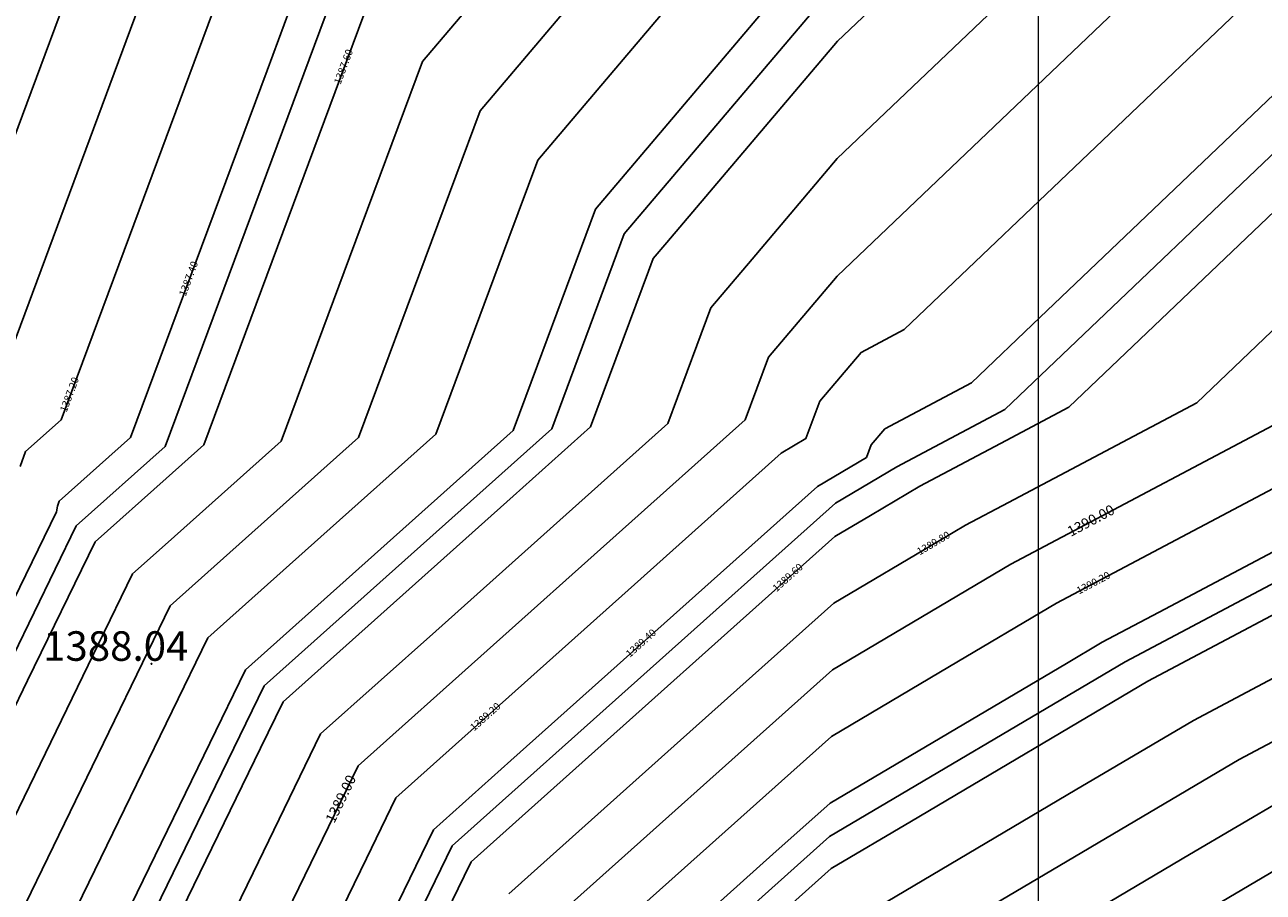
# Model space of a CAD drawing. Units: metres. Extents: x 692620 to 694818, y 3708606 to 3711515.
# Drawn here: x 694063 to 694231, y 3710214 to 3710332 of the extents above; entities that cross this region are included whole.
import ezdxf

# ---------------------------------------------------------------- set-up
doc = ezdxf.new("R2010")
doc.units = ezdxf.units.M
for name, color, linetype in [('C-TOPO', 7, 'Continuous'), ('C-TOPO-MAJR', 9, 'Continuous'), ('C-TOPO-MINR', 8, 'Continuous'), ('C-TOPO-TEXT', 7, 'Continuous')]:
    doc.layers.add(name, color=color, linetype=linetype)
doc.layers.add('Level 51', color=170, linetype='Continuous', lineweight=15)
doc.styles.get("Standard").update_dxf_attribs({"font": 'simplex.shx'})

msp = doc.modelspace()

# ---------------------------------------------------------------- linework, layer by layer
at = {"layer": 'C-TOPO', "color": 32, "linetype": 'Continuous', "lineweight": -3}
for points, elevation in [([(694056.31312, 3710200), (694058.33648, 3710203.37932), (694082.51526, 3710253.03472), (694108.01494, 3710275.84479), (694124.48661, 3710320.12823), (694172.95912, 3710377.34589), (694175.36699, 3710379.64295), (694177.08745, 3710381.851), (694172.63569, 3710393.45115), (694148.55297, 3710485.90733), (694147.68801, 3710505.98658), (694169.99609, 3710524.91238), (694200.00235, 3710564.28102), (694227.92328, 3710592.11726), (694167.15482, 3710666.47078), (694150.87717, 3710681.0427), (694119.86001, 3710694.58198), (694068.83229, 3710711.90116), (694046.56, 3710790.09087)], 1388), ([(694128.73644, 3710200), (694133.45823, 3710209.69704), (694172.23773, 3710244.38621), (694196.40805, 3710258.67629), (694238.89467, 3710281.18815), (694263.207, 3710304.38168), (694288.19929, 3710336.457), (694309.54162, 3710367.49622), (694311.06345, 3710386.98329), (694285.44867, 3710473.38193), (694277.64749, 3710490.67008), (694280.64701, 3710494.6055), (694284.93651, 3710498.88199), (694334.60668, 3710551.23355), (694378.11379, 3710597.02877), (694381.04208, 3710614.26227), (694392.41436, 3710701.6666), (694354.78571, 3710767.56021)], 1390), ([(694019.81309, 3710200), (694020.61564, 3710202.76024), (694056.35721, 3710273.44796), (694056.27038, 3710275.3615), (694058.32542, 3710280.69664), (694085.40786, 3710353.50671), (694107.19652, 3710379.22637), (694112.23514, 3710433.61696), (694099.15627, 3710483.82814), (694096.30135, 3710550.10281), (694142.69067, 3710589.45873), (694097.75124, 3710629.68896), (694050.90948, 3710650.13583), (694027.93526, 3710671.96312), (694013.41746, 3710691.63508), (693995.40624, 3710748.61971), (693930.42309, 3710760.79875), (693873.2463, 3710742.62101), (693813.07102, 3710715.31792), (693727.79221, 3710715.13854), (693693.99295, 3710756.01588)], 1387), ([(694092.71371, 3710200), (694107.98674, 3710231.36588), (694160.40612, 3710278.25624), (694163.56536, 3710286.74974), (694172.86233, 3710297.72401), (694219.28699, 3710342.01231), (694252.45817, 3710384.58449), (694234.2971, 3710431.90754), (694208.89326, 3710488.20479), (694240.32468, 3710529.44326), (694285.27346, 3710574.25569), (694295.57161, 3710585.10978), (694304.59198, 3710594.60455), (694317.28457, 3710669.30261), (694321.20377, 3710699.4245), (694308.23592, 3710722.13322), (694282.22217, 3710726.2796), (694202.84226, 3710731.32524), (694164.01425, 3710738.45737), (694113.72697, 3710755.52525)], 1389), ([(694172.75653, 3710200), (694227.31034, 3710232.25353), (694287.79868, 3710264.30375), (694307.88791, 3710266.10376), (694316.84183, 3710284.10899), (694350.1493, 3710332.54972), (694354.56406, 3710389.08056), (694337.86936, 3710445.39177), (694350.74256, 3710493.22195), (694373.64175, 3710517.35733), (694399.82075, 3710544.91312), (694399.99999, 3710545.20126)], 1391)]:
    msp.add_lwpolyline(points, dxfattribs=dict(at, elevation=elevation))
at = {"layer": 'C-TOPO', "color": 42, "linetype": 'Continuous', "lineweight": -3}
for points, elevation in [([(694057.96212, 3710247.02881), (694067.09505, 3710265.78491), (694067.25104, 3710266.55312), (694067.48869, 3710267.23464), (694077.12057, 3710275.85058), (694095.62287, 3710325.5933), (694101.03936, 3710340.15532), (694105.39709, 3710345.29925), (694135.02605, 3710380.2737), (694136.92486, 3710400.77093), (694137.93259, 3710411.64904), (694121.53072, 3710474.61758), (694118.91495, 3710484.65981), (694117.427, 3710519.20138), (694116.85601, 3710532.45632), (694126.13388, 3710540.3275), (694164.50961, 3710572.88483), (694172.41108, 3710583.25166), (694170.40424, 3710597.36786), (694163.76143, 3710610.16101), (694127.9895, 3710642.18441), (694119.00162, 3710650.23046), (694109.63326, 3710654.31983), (694049.68367, 3710680.48838)], 1387.4), ([(694062.19409, 3710271.92107), (694062.90706, 3710273.96564), (694067.72299, 3710278.27361), (694076.97415, 3710303.14497), (694093.22361, 3710346.83101), (694106.29681, 3710362.26281), (694121.11129, 3710379.75004), (694122.06069, 3710389.99865), (694125.08386, 3710422.633), (694116.88293, 3710454.11727), (694109.03561, 3710484.24398), (694108.29163, 3710501.51476), (694106.57868, 3710541.27956), (694134.41228, 3710564.89311), (694153.60014, 3710581.17178), (694157.55088, 3710586.35519), (694156.54746, 3710593.4133), (694153.22605, 3710599.80987), (694135.34009, 3710615.82157), (694108.37643, 3710639.95971), (694080.27137, 3710652.22783), (694050.29658, 3710665.3121)], 1387.2), ([(694058.0905, 3710307.75309), (694074.33996, 3710351.43914), (694077.59211, 3710360.18241), (694080.20856, 3710363.27091), (694093.28176, 3710378.7027), (694096.30493, 3710411.33706), (694099.38641, 3710444.60091), (694091.53909, 3710474.72762), (694089.27693, 3710483.4123), (694087.56398, 3710523.1771), (694086.02401, 3710558.92606), (694093.4502, 3710565.22631), (694121.2838, 3710588.83986), (694094.32014, 3710612.978), (694087.12606, 3710619.41822), (694079.62744, 3710622.69143), (694051.52238, 3710634.95955)], 1386.8), ([(694152.52369, 3710200), (694172.02596, 3710217.44525), (694182.93673, 3710223.89595), (694214.94943, 3710242.82264), (694271.22138, 3710272.63877), (694283.31905, 3710279.04881), (694285.69334, 3710281.31384), (694289.71118, 3710281.67384), (694292.15187, 3710284.80624), (694293.94265, 3710288.40728), (694327.24473, 3710336.84018), (694333.90622, 3710346.52832), (694334.78918, 3710357.83449), (694337.16382, 3710388.24165), (694333.82488, 3710399.50389), (694314.18313, 3710465.75547), (694316.75778, 3710475.32151), (694321.29975, 3710492.19712), (694353.44789, 3710526.08074), (694358.02772, 3710530.90782), (694363.26352, 3710536.41898), (694363.29937, 3710536.4766), (694399.99999, 3710575.10737)], 1390.6), ([(694162.64011, 3710200), (694172.39125, 3710208.72262), (694205.12353, 3710228.07474), (694221.12989, 3710237.53808), (694249.26586, 3710252.44615), (694285.55887, 3710271.67628), (694286.74601, 3710272.80879), (694298.79955, 3710273.8888), (694300.01989, 3710275.455), (694305.39224, 3710286.25814), (694322.04328, 3710310.47458), (694342.02776, 3710339.53902), (694344.67662, 3710373.45752), (694345.86394, 3710388.66111), (694335.84712, 3710422.44783), (694326.02625, 3710455.57362), (694333.75017, 3710484.27173), (694336.02116, 3710492.70953), (694352.09523, 3710509.65135), (694365.83474, 3710524.13257), (694381.54214, 3710540.66605), (694381.64968, 3710540.83893), (694399.99999, 3710560.15432)], 1390.8), ([(694071.0245, 3710200), (694071.42917, 3710200.67587), (694087.8681, 3710234.4361), (694092.70385, 3710244.36718), (694097.80379, 3710248.9292), (694128.97141, 3710276.80937), (694132.26575, 3710285.66606), (694140.11811, 3710306.77683), (694163.2259, 3710334.05361), (694172.9204, 3710345.49714), (694192.45342, 3710364.13128), (694192.93499, 3710364.59069), (694193.27908, 3710365.0323), (694207.23574, 3710382.9444), (694206.34538, 3710385.26443), (694191.41717, 3710424.1635), (694186.60063, 3710442.65473), (694171.67242, 3710481.55381), (694169.32352, 3710486.75918), (694169.15052, 3710490.77504), (694173.61214, 3710494.56019), (694210.13003, 3710542.47219)], 1388.4), ([(694085.50917, 3710200), (694093.72863, 3710216.88012), (694102.89245, 3710235.69965), (694118.47626, 3710249.63973), (694149.92788, 3710277.77395), (694153.85407, 3710288.32934), (694155.74961, 3710293.42544), (694161.32779, 3710300.01), (694172.88169, 3710313.64839), (694200.73649, 3710340.22137), (694210.50299, 3710349.53844), (694217.48132, 3710358.49448), (694237.38402, 3710384.03779), (694226.48738, 3710412.43162), (694219.02328, 3710431.88116), (694203.78098, 3710465.65951), (694196.31687, 3710485.10904), (694195.14242, 3710487.71173), (694213.40136, 3710511.66773), (694232.26021, 3710536.41081)], 1388.8), ([(694143.71967, 3710200), (694144.66403, 3710201.93941), (694164.1663, 3710219.38465), (694171.9222, 3710226.32249), (694203.93491, 3710245.24917), (694208.76897, 3710248.10719), (694217.26629, 3710252.60956), (694273.53825, 3710282.42569), (694278.40071, 3710287.0644), (694280.775, 3710289.32942), (694283.21569, 3710292.46182), (694288.21414, 3710298.87689), (694321.51622, 3710347.30978), (694325.78469, 3710353.51762), (694328.15933, 3710383.92478), (694328.46369, 3710387.8222), (694308.82195, 3710454.07377), (694303.699, 3710471.3535), (694308.24097, 3710488.22911), (694307.85312, 3710490.71109), (694308.13854, 3710493.32912), (694318.07257, 3710503.79944), (694350.22071, 3710537.68306)], 1390.4), ([(694078.30462, 3710200), (694094.74354, 3710233.76024), (694097.79815, 3710240.03342), (694128.96577, 3710267.91359), (694139.44965, 3710277.29166), (694147.30201, 3710298.40244), (694147.93386, 3710300.10114), (694149.79326, 3710302.29599), (694172.90104, 3710329.57276), (694182.18598, 3710338.43042), (694201.71899, 3710357.06457), (694215.67565, 3710374.97666), (694222.30988, 3710383.49109), (694218.67767, 3710392.9557), (694203.74946, 3710431.85478), (694198.66869, 3710443.11423), (694183.74048, 3710482.0133), (694181.39158, 3710487.21868), (694217.90946, 3710535.13067)], 1388.6), ([(694107.1228, 3710200), (694110.17741, 3710206.27318), (694118.17534, 3710222.69834), (694128.65921, 3710232.07641), (694170.18694, 3710269.22394), (694176.84675, 3710273.16138), (694177.4786, 3710274.86008), (694179.33799, 3710277.05493), (694191.04462, 3710283.25778), (694200.32955, 3710292.11544), (694236.855, 3710326.96006), (694243.48923, 3710335.47449), (694281.0362, 3710383.66261), (694281.10433, 3710386.38301), (694280.92722, 3710389.08801), (694263.01757, 3710428.77743), (694259.38536, 3710438.24204), (694241.47572, 3710477.93146), (694236.39495, 3710489.19091), (694242.68124, 3710497.4386), (694256.45361, 3710515.50815), (694276.14892, 3710535.14372)], 1389.4), ([(694063.66881, 3710200), (694064.88283, 3710202.02759), (694073.10229, 3710218.90771), (694087.60955, 3710248.70095), (694102.90936, 3710262.38699), (694118.49318, 3710276.32708), (694128.37618, 3710302.89714), (694132.30236, 3710313.45253), (694143.85626, 3710327.09092), (694172.93976, 3710361.42151), (694182.70627, 3710370.73858), (694184.15099, 3710372.11682), (694185.18327, 3710373.44165), (694192.16159, 3710382.3977), (694189.49054, 3710389.35779), (694182.02643, 3710408.80732), (694167.5768, 3710464.28103), (694160.11269, 3710483.73057), (694158.93824, 3710486.33326), (694158.41927, 3710498.38081), (694171.80412, 3710509.73629), (694190.06306, 3710533.69228)], 1388.2), ([(694187.87531, 3710200), (694220.6076, 3710219.35212), (694233.4908, 3710226.96898), (694251.30973, 3710236.41048), (694287.60273, 3710255.64061), (694299.65627, 3710256.72061), (694317.02543, 3710258.2769), (694322.39778, 3710269.08004), (694330.13934, 3710284.64737), (694350.12382, 3710313.71181), (694358.27083, 3710325.56042), (694360.61532, 3710355.58151), (694363.26418, 3710389.50001), (694359.72929, 3710401.42319), (694349.71247, 3710435.20992), (694357.74005, 3710465.03626), (694365.46397, 3710493.73437), (694379.20348, 3710508.21559), (694381.44876, 3710510.58208), (694384.01563, 3710513.28394), (694384.18505, 3710513.55629), (694399.89245, 3710530.08976), (694399.99999, 3710530.26265)], 1391.2), ([(694058.34723, 3710218.1972), (694072.85449, 3710247.99044), (694077.42096, 3710257.36849), (694082.23689, 3710261.67646), (694097.53671, 3710275.3625), (694106.78786, 3710300.23386), (694116.67086, 3710326.80392), (694131.48534, 3710344.29115), (694160.56885, 3710378.62175), (694160.88792, 3710383.51899), (694160.37479, 3710388.2849), (694161.32419, 3710398.53352), (694146.87456, 3710454.00722), (694138.67363, 3710485.49149), (694138.15465, 3710497.53904), (694137.41068, 3710514.80983), (694150.79553, 3710526.16531)], 1387.8), ([(694136.22805, 3710200), (694139.06113, 3710205.81822), (694148.81227, 3710214.54085), (694172.07997, 3710235.35435), (694188.08632, 3710244.81769), (694202.58851, 3710253.39174), (694228.08048, 3710266.89885), (694256.21646, 3710281.80692), (694270.80386, 3710295.72304), (694271.991, 3710296.85555), (694273.21134, 3710298.42175), (694288.20671, 3710317.66694), (694304.85775, 3710341.88339), (694317.66315, 3710360.50692), (694318.85047, 3710375.7105), (694319.76357, 3710387.40274), (694309.9427, 3710420.52853), (694294.57383, 3710472.36771), (694296.84482, 3710480.80552), (694295.68126, 3710488.25146), (694296.53752, 3710496.10555), (694326.33963, 3710527.5165)], 1390.2), ([(694058.35797, 3710233.01508), (694063.19373, 3710242.94616), (694072.32666, 3710261.70226), (694081.95853, 3710270.31819), (694087.05847, 3710274.88021), (694105.56078, 3710324.62293), (694108.85511, 3710333.47962), (694138.48407, 3710368.45407), (694148.17857, 3710379.89761), (694148.28493, 3710381.53002), (694148.11388, 3710383.11866), (694150.0127, 3710403.61588), (694145.19615, 3710422.10712), (694128.79429, 3710485.07565), (694128.6213, 3710489.0915), (694127.13334, 3710523.63307)], 1387.6), ([(694099.91826, 3710200), (694109.08208, 3710218.81953), (694113.08104, 3710227.03211), (694144.53267, 3710255.16633), (694165.29653, 3710273.74009), (694168.62644, 3710275.70881), (694170.52198, 3710280.80491), (694176.10016, 3710287.38947), (694181.95347, 3710290.4909), (694209.80827, 3710317.06388), (694228.07099, 3710334.48618), (694247.9737, 3710360.02949), (694266.74719, 3710384.12355), (694266.78125, 3710385.48375), (694266.69269, 3710386.83625), (694257.73787, 3710406.68096), (694246.84123, 3710435.07479), (694237.88641, 3710454.9195), (694222.64411, 3710488.69785), (694241.50296, 3710513.44093), (694248.38915, 3710522.47571)], 1389.2), ([(694202.99409, 3710200), (694213.90485, 3710206.45071), (694239.67126, 3710221.68443), (694275.30911, 3710240.56743), (694287.40678, 3710246.97747), (694291.42463, 3710247.33747), (694326.16295, 3710250.45004), (694327.95374, 3710254.05109), (694343.43686, 3710285.18576), (694350.09835, 3710294.87391), (694366.39237, 3710318.57112), (694371.08135, 3710378.6133), (694371.9643, 3710389.91947), (694364.89452, 3710413.76583), (694361.55558, 3710425.02807), (694377.61074, 3710484.68075), (694380.18538, 3710494.24678), (694384.76522, 3710499.07386), (694389.25578, 3710503.80683), (694394.38951, 3710509.21056), (694394.72834, 3710509.75525), (694399.96414, 3710515.26641), (694399.99999, 3710515.32403)], 1391.4), ([(694114.32735, 3710200), (694122.32528, 3710216.42517), (694123.26964, 3710218.36457), (694131.02554, 3710225.30241), (694172.55326, 3710262.44993), (694177.38733, 3710265.30795), (694184.04714, 3710269.24539), (694195.75376, 3710275.44823), (694204.25108, 3710279.95061), (694240.77653, 3710314.79523)], 1389.6), ([(694128.36393, 3710214.03081), (694151.63163, 3710234.84431), (694172.3955, 3710253.41807), (694186.89769, 3710261.99212), (694190.2276, 3710263.96084), (694196.08091, 3710267.06226), (694221.57288, 3710280.56938), (694239.8356, 3710297.99169)], 1389.8)]:
    msp.add_lwpolyline(points, dxfattribs=dict(at, elevation=elevation))
at = {"layer": 'C-TOPO-MAJR', "color": 9, "linetype": 'Continuous', "lineweight": -3, "elevation": 1389}
msp.add_lwpolyline([(694092.71371, 3710200), (694107.98674, 3710231.36588), (694160.40612, 3710278.25624), (694163.56536, 3710286.74974), (694172.86233, 3710297.72401), (694219.28699, 3710342.01231), (694252.45817, 3710384.58449), (694234.2971, 3710431.90754), (694208.89326, 3710488.20479), (694240.32468, 3710529.44326), (694285.27346, 3710574.25569), (694295.57161, 3710585.10978), (694304.59198, 3710594.60455), (694317.28457, 3710669.30261), (694321.20377, 3710699.4245), (694308.23592, 3710722.13322), (694282.22217, 3710726.2796), (694202.84226, 3710731.32524), (694164.01425, 3710738.45737), (694113.72697, 3710755.52525)], dxfattribs=at)
at = {"layer": 'C-TOPO-MINR', "color": 8, "linetype": 'Continuous', "lineweight": -3}
for points, elevation in [([(694074.70235, 3710200), (694095.251, 3710242.2003), (694134.21053, 3710277.05051), (694144.02599, 3710303.43898), (694172.91072, 3710337.53495), (694197.32699, 3710360.82763), (694214.77281, 3710383.21774), (694177.45228, 3710480.46542), (694174.51615, 3710486.97215), (694220.16351, 3710546.86214), (694266.81496, 3710593.37207), (694222.47199, 3710647.6281), (694283.91464, 3710688.04692), (694285.40582, 3710696.82278), (694285.59847, 3710698.30345), (694284.96102, 3710699.41972), (694283.68229, 3710699.62354), (694177.09244, 3710706.39872), (694165.46264, 3710708.53494), (694091.27963, 3710733.7132), (694072.79531, 3710798.60474)], 1388.5), ([(694058.33648, 3710203.37932), (694082.51526, 3710253.03472), (694108.01494, 3710275.84479), (694124.48661, 3710320.12823), (694172.95912, 3710377.34589), (694175.36699, 3710379.64295), (694177.08745, 3710381.851), (694172.63569, 3710393.45115), (694148.55297, 3710485.90733), (694147.68801, 3710505.98658), (694169.99609, 3710524.91238), (694200.00235, 3710564.28102), (694227.92328, 3710592.11726), (694167.15482, 3710666.47078), (694150.87717, 3710681.0427), (694119.86001, 3710694.58198), (694068.83229, 3710711.90116), (694046.56, 3710790.09087)], 1388), ([(694037.9239, 3710200), (694058.36335, 3710240.42402), (694069.77951, 3710263.86914), (694081.81935, 3710274.63906), (694104.94723, 3710336.81747), (694141.98343, 3710380.53554), (694144.35695, 3710406.15706), (694123.85462, 3710484.86773), (694121.99468, 3710528.0447), (694169.96435, 3710568.74135), (694179.84118, 3710581.6999), (694189.03161, 3710590.86245), (694169.02912, 3710615.33659), (694124.31421, 3710655.36583), (694049.37722, 3710688.07652), (694046.82845, 3710690.49804), (694045.21784, 3710692.68046), (694020.03033, 3710772.36979)], 1387.5), ([(694128.73644, 3710200), (694133.45823, 3710209.69704), (694172.23773, 3710244.38621), (694196.40805, 3710258.67629), (694238.89467, 3710281.18815), (694263.207, 3710304.38168), (694288.19929, 3710336.457), (694309.54162, 3710367.49622), (694311.06345, 3710386.98329), (694285.44867, 3710473.38193), (694277.64749, 3710490.67008), (694280.64701, 3710494.6055), (694284.93651, 3710498.88199), (694334.60668, 3710551.23355), (694378.11379, 3710597.02877), (694381.04208, 3710614.26227), (694392.41436, 3710701.6666), (694354.78571, 3710767.56021)], 1390), ([(694019.81309, 3710200), (694020.61564, 3710202.76024), (694056.35721, 3710273.44796), (694056.27038, 3710275.3615), (694058.32542, 3710280.69664), (694085.40786, 3710353.50671), (694107.19652, 3710379.22637), (694112.23514, 3710433.61696), (694099.15627, 3710483.82814), (694096.30135, 3710550.10281), (694142.69067, 3710589.45873), (694097.75124, 3710629.68896), (694050.90948, 3710650.13583), (694027.93526, 3710671.96312), (694013.41746, 3710691.63508), (693995.40624, 3710748.61971), (693930.42309, 3710760.79875), (693873.2463, 3710742.62101), (693813.07102, 3710715.31792), (693727.79221, 3710715.13854), (693693.99295, 3710756.01588)], 1387), ([(694110.72508, 3710200), (694120.72249, 3710220.53146), (694172.63214, 3710266.96586), (694180.95691, 3710271.88766), (694195.59019, 3710279.64122), (694241.247, 3710323.19699), (694288.18071, 3710383.43214), (694289.23778, 3710384.96948), (694289.31315, 3710385.93465), (694288.04448, 3710390.21389), (694243.27037, 3710489.43743), (694260.48585, 3710512.02438), (694285.10498, 3710536.56884), (694315.08915, 3710568.17167), (694341.35288, 3710595.81666), (694349.16333, 3710641.78244), (694356.80906, 3710700.54555), (694331.51081, 3710744.84671), (694280.76204, 3710752.93567)], 1389.5), ([(694147.46548, 3710200), (694171.84332, 3710221.80656), (694211.8592, 3710245.46491), (694282.19914, 3710282.73508), (694285.167, 3710285.56636), (694288.21786, 3710289.48186), (694329.84546, 3710350.02297), (694332.81376, 3710388.03192), (694308.26158, 3710470.84639), (694313.93904, 3710491.94091), (694354.12422, 3710534.29544), (694399.99999, 3710582.5839)], 1390.5), ([(694172.75653, 3710200), (694227.31034, 3710232.25353), (694287.79868, 3710264.30375), (694307.88791, 3710266.10376), (694316.84183, 3710284.10899), (694350.1493, 3710332.54972), (694354.56406, 3710389.08056), (694337.86936, 3710445.39177), (694350.74256, 3710493.22195), (694373.64175, 3710517.35733), (694399.82075, 3710544.91312), (694399.99999, 3710545.20126)], 1391)]:
    msp.add_lwpolyline(points, dxfattribs=dict(at, elevation=elevation))
at = {"layer": 'C-TOPO-TEXT', "color": 1, "linetype": 'Continuous', "lineweight": -3}
msp.add_circle((694079.97049, 3710245.20565, 1388.03518), 0.05, dxfattribs=at)
at = {"layer": 'Level 51', "linetype": 'Continuous', "lineweight": 9}
msp.add_line((694200.14584, 3710200, 3376), (694200.14584, 3711400, 3376), dxfattribs=at)
msp.add_line((694200.14584, 3710200, 3376), (694200.14584, 3711400, 3376), dxfattribs=at)

# ---------------------------------------------------------------- texts
at = {"layer": 'C-TOPO-TEXT', "color": 30, "linetype": 'Continuous', "lineweight": -3, "insert": (694065.28716, 3710247.08565), "char_height": 4, "attachment_point": 4}
msp.add_mtext('1388.04', dxfattribs=at)

# ---------------------------------------------------------------- next in the draw order: texts
at = {"layer": 'C-TOPO-MAJR', "color": 9, "linetype": 'Continuous', "lineweight": -3, "char_height": 1.4, "width": 8.08, "attachment_point": 5, "bg_fill": 3, "box_fill_scale": 1.907143, "bg_fill_color": 256, "bg_fill_true_color": 13158600, "bg_fill_transparency": 0}
for s, insert, rotation in [('1390.00', (694207.31674, 3710264.45634), 27.917227), ('1389.00', (694105.77549, 3710226.82468), 64.0370937)]:
    msp.add_mtext(s, dxfattribs=dict(at, insert=insert, rotation=rotation))
at = {"layer": 'C-TOPO-MINR', "color": 8, "linetype": 'Continuous', "lineweight": -3, "char_height": 1, "width": 5.7714286, "attachment_point": 5, "bg_fill": 3, "box_fill_scale": 2.27, "bg_fill_color": 256, "bg_fill_true_color": 13158600, "bg_fill_transparency": 0}
for s, insert, rotation in [('1387.60', (694106.09361, 3710326.05542), 69.5968106), ('1387.40', (694085.11061, 3710297.33151), 69.5968106), ('1387.20', (694068.9752, 3710281.64013), 69.5968106), ('1389.80', (694185.96404, 3710261.44012), 30.5926055), ('1389.60', (694166.2392, 3710256.80185), 41.8133778), ('1390.20', (694207.61781, 3710256.05655), 27.917227), ('1389.40', (694146.35958, 3710247.9098), 41.8133778), ('1389.20', (694125.27284, 3710237.93796), 41.8133778)]:
    msp.add_mtext(s, dxfattribs=dict(at, insert=insert, rotation=rotation))

doc.saveas('drawing.dxf')
